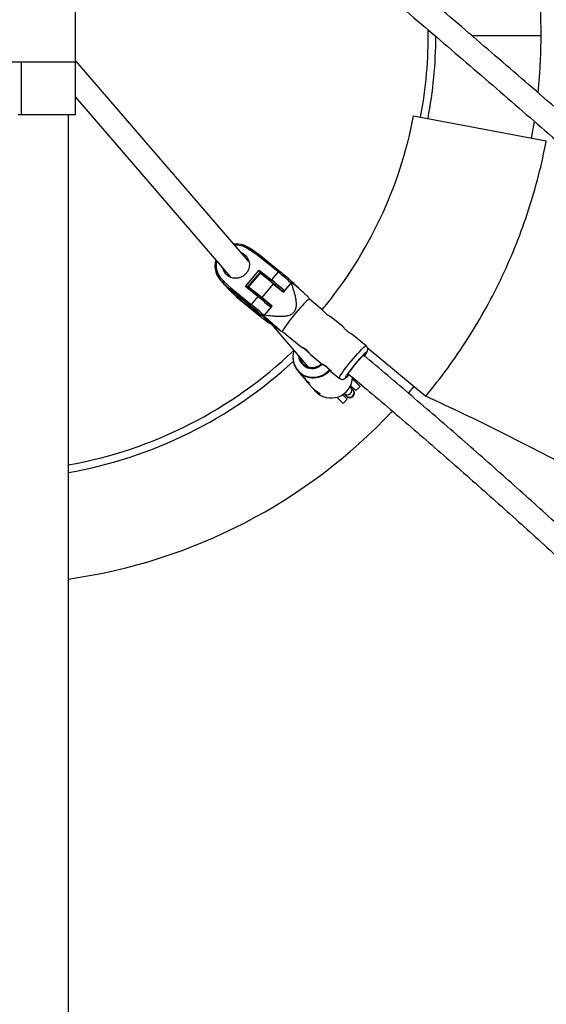
# Model space of a CAD drawing. Units: millimetres. Extents: x -3125 to 3095, y -2844 to 2845.
# Drawn here: x 18 to 368, y 281 to 936 of the extents above; entities that cross this region are included whole.
import ezdxf

# ---------------------------------------------------------------- set-up
doc = ezdxf.new("R2010")
doc.units = ezdxf.units.MM

msp = doc.modelspace()

# ---------------------------------------------------------------- linework, layer by layer
at = {"color": 7, "linetype": 'Continuous', "lineweight": 25}
for p, q in [((55.5, 872.96), (55.5, 942.96)), ((8.15, 907.96), (55.5, 907.96)), ((19.54, 907.96), (19.54, 872.96)), ((170.52, 775.54), (55.5, 909.01)), ((55.5, 884.5), (158.78, 764.64)), ((17.37, 872.96), (55.5, 872.96)), ((50.8, 50.8), (50.8, 872.96)), ((280.27, 872.24), (368.42, 855.5)), ((171.69, 782.74), (171.53, 782.54)), ((171.66, 783.88), (171.56, 783.76)), ((177.38, 779.9), (171.69, 783.89)), ((176.62, 779.29), (171.69, 782.74)), ((190.95, 768.87), (177.38, 779.9)), ((170.6, 775.57), (170.25, 775.85)), ((170.37, 775.7), (170.93, 775.47)), ((190.15, 768.28), (176.62, 779.29)), ((168.57, 758.53), (177.71, 769.52)), ((170.59, 758.12), (178.38, 767.49)), ((177.71, 769.52), (185.74, 762.98)), ((185.27, 762.02), (177.98, 767.95)), ((178.38, 767.49), (177.98, 767.95)), ((190.15, 768.28), (185.74, 762.98)), ((190.95, 768.87), (190.95, 768.86)), ((151.49, 763.3), (152.47, 762.16)), ((153.21, 761.69), (153.11, 761.57)), ((158.16, 756.77), (153.11, 761.52)), ((153.5, 761.07), (153.11, 761.52)), ((153.45, 761.03), (156.01, 758.06)), ((158.56, 756.31), (153.5, 761.07)), ((154.45, 762.01), (154.29, 761.82)), ((154.29, 761.82), (158.67, 757.7)), ((158.37, 764.82), (158.25, 765.26)), ((186.95, 760.49), (179.29, 751.27)), ((186.95, 760.49), (193.87, 754.77)), ((193.87, 754.77), (198.84, 760.74)), ((199.32, 761.24), (198.84, 760.74)), ((157.33, 756.85), (157.23, 756.74)), ((157.23, 756.74), (162.29, 751.98)), ((157.62, 756.28), (157.23, 756.74)), ((157.62, 756.28), (162.68, 751.52)), ((157.63, 756.28), (162.69, 751.52)), ((171.72, 745.74), (158.16, 756.77)), ((158.16, 756.77), (158.56, 756.31)), ((164.83, 751.21), (158.56, 756.31)), ((158.67, 757.7), (172.2, 746.69)), ((176.61, 751.99), (168.57, 758.53)), ((177.4, 752.58), (170.12, 758.51)), ((162.29, 751.98), (162.68, 751.52)), ((162.29, 751.98), (168.56, 746.88)), ((162.63, 752.99), (162.41, 752.73)), ((162.68, 751.52), (176.24, 740.49)), ((162.69, 751.52), (176.25, 740.49)), ((176.61, 751.99), (172.2, 746.69)), ((177.41, 752.57), (177.4, 752.58)), ((186.2, 745.55), (179.29, 751.27)), ((210.97, 750.22), (210.3, 751.46)), ((219.54, 743.14), (210.96, 750.23)), ((171.83, 744.85), (172.3, 744.52)), ((171.83, 744.85), (171.85, 744.83)), ((171.85, 744.83), (172.33, 744.49)), ((172.3, 744.52), (171.87, 744.93)), ((173.1, 743.74), (172.21, 744.48)), ((172.29, 744.63), (173.19, 743.88)), ((172.29, 744.63), (173.18, 743.89)), ((172.29, 744.63), (172.29, 744.63)), ((173.52, 743.34), (173.1, 743.74)), ((173.18, 743.89), (173.64, 743.56)), ((173.19, 743.88), (173.67, 743.54)), ((173.64, 743.56), (173.67, 743.54)), ((174.79, 742.34), (174.32, 742.67)), ((174.42, 742.91), (174.85, 742.5)), ((174.44, 742.89), (174.42, 742.91)), ((174.44, 742.89), (174.87, 742.49)), ((175.68, 741.6), (174.79, 742.34)), ((174.86, 742.49), (175.76, 741.75)), ((174.87, 742.49), (175.76, 741.75)), ((175.64, 741.74), (176.07, 741.32)), ((175.67, 741.71), (176.1, 741.31)), ((176.14, 741.38), (175.67, 741.71)), ((175.76, 741.75), (175.76, 741.75)), ((176.07, 741.32), (176.1, 741.31)), ((176.24, 740.49), (176.25, 740.49)), ((181.24, 739.58), (186.2, 745.55)), ((181.24, 739.58), (180.8, 738.96)), ((180.83, 738.87), (180.8, 738.96)), ((185.28, 733.9), (210.2, 704.97)), ((233.38, 731.72), (225.42, 738.29)), ((191.74, 729.08), (193.14, 728.63)), ((193.1, 728.69), (193.13, 728.65)), ((193.13, 728.65), (205.55, 718.39)), ((248.62, 719.12), (239.26, 726.86)), ((249.47, 717.96), (288.31, 685.66)), ((211.42, 713.54), (219.38, 706.96)), ((211.47, 713.51), (211.43, 713.55)), ((203.21, 702.55), (204.65, 700.88)), ((225.26, 702.11), (230.79, 697.54)), ((225.31, 702.08), (225.27, 702.12)), ((205.95, 699.37), (207.4, 697.68)), ((208.7, 696.18), (212.4, 691.89)), ((237.39, 699.9), (236.6, 699.11)), ((239.64, 697.1), (244.62, 692.11)), ((214.27, 689.71), (214.81, 689.09)), ((241.87, 689.35), (238.39, 692.83)), ((240.01, 689.79), (238.54, 691.5)), ((244.62, 692.11), (241.87, 689.35)), ((276.85, 687.6), (280.62, 692.05)), ((233.35, 680.83), (229.21, 684.96)), ((233, 686.69), (236.1, 683.59)), ((236.1, 683.59), (233.35, 680.83)), ((234.1, 687.46), (235.47, 685.88)), ((235.47, 685.88), (235.47, 685.88)), ((235.61, 685.72), (235.47, 685.88))]:
    msp.add_line(p, q, dxfattribs=at)
at = {"color": 8, "linetype": 'Continuous', "lineweight": 25}
for p, q in [((365, 925.46), (318.96, 925.46)), ((177.98, 767.95), (170.13, 758.5))]:
    msp.add_line(p, q, dxfattribs=at)
at = {"color": 7, "linetype": 'Continuous', "lineweight": 25, "flags": 128}
for points in [[(358.59, 857.37), (360.51, 868.36), (360.53, 868.49)], [(165.69, 781.14), (166.9, 780.56), (168.32, 779.52), (169.5, 778.2), (170.38, 776.67), (170.93, 774.99), (171.12, 773.22), (170.94, 771.43), (170.42, 769.71), (169.55, 768.11), (168.39, 766.72), (166.97, 765.57), (165.36, 764.72), (163.63, 764.21), (161.83, 764.05), (160.06, 764.26), (158.37, 764.82), (156.84, 765.71), (155.53, 766.89), (154.5, 768.32), (153.78, 769.93), (153.57, 770.69)], [(171.69, 782.74), (171.67, 782.97), (171.65, 783.18), (171.63, 783.38), (171.63, 783.55), (171.63, 783.69), (171.64, 783.79), (171.65, 783.86), (171.67, 783.89), (171.7, 783.88)], [(176.62, 779.29), (176.74, 779.44), (176.86, 779.58), (176.98, 779.7), (177.1, 779.79), (177.2, 779.86), (177.28, 779.9), (177.35, 779.91), (177.39, 779.89)], [(156.01, 758.06), (156.14, 757.91), (157.27, 756.78)], [(157.33, 756.85), (158.59, 755.94), (159.95, 755.18)], [(168.56, 746.88), (167.02, 748.22), (165.65, 749.45), (164.49, 750.51), (163.56, 751.39), (162.9, 752.07), (162.51, 752.51), (162.41, 752.73), (162.6, 752.7), (163.08, 752.43), (163.83, 751.93), (164.83, 751.21)], [(175.06, 741.86), (173.89, 742.83), (172.72, 743.81), (171.62, 744.75), (170.65, 745.6), (169.86, 746.32), (169.28, 746.87), (168.97, 747.22), (168.92, 747.34), (169.15, 747.24), (169.63, 746.91), (170.35, 746.38), (171.27, 745.67), (172.33, 744.83), (173.49, 743.89), (174.67, 742.91), (175.81, 741.95), (176.85, 741.04), (177.74, 740.25), (178.43, 739.61), (178.87, 739.16), (179.06, 738.92), (178.97, 738.91), (178.61, 739.13), (178, 739.56), (177.18, 740.18), (176.18, 740.97), (175.06, 741.86)], [(210.96, 750.23), (210.92, 750.25), (210.62, 750.16), (210.09, 749.79), (209.36, 749.15), (208.43, 748.26), (207.34, 747.14), (206.12, 745.82), (204.79, 744.34), (203.38, 742.73), (201.94, 741.03), (200.51, 739.29), (199.11, 737.56), (197.79, 735.88), (196.59, 734.28), (195.52, 732.83), (194.62, 731.54), (193.91, 730.46), (193.42, 729.61), (193.14, 729.01), (193.1, 728.69)], [(172.21, 744.48), (172.09, 744.58), (171.98, 744.68), (171.89, 744.76), (171.82, 744.83), (171.77, 744.87), (171.76, 744.89), (171.78, 744.88), (171.83, 744.85)], [(171.87, 744.93), (171.83, 744.97), (171.82, 744.99), (171.84, 744.98), (171.88, 744.95), (171.96, 744.89), (172.06, 744.82), (172.17, 744.73), (172.29, 744.63)], [(176.1, 741.31), (176.14, 741.26), (176.15, 741.24), (176.13, 741.25), (176.08, 741.28), (176.01, 741.34), (175.91, 741.41), (175.8, 741.5), (175.68, 741.6)], [(175.76, 741.75), (175.88, 741.65), (175.99, 741.55), (176.08, 741.47), (176.15, 741.4), (176.19, 741.36), (176.21, 741.34), (176.19, 741.35), (176.14, 741.38)], [(185.43, 733.97), (185.96, 733.62), (186.44, 733.35), (186.64, 733.31), (186.56, 733.5), (186.21, 733.92), (185.59, 734.56), (184.72, 735.39), (183.62, 736.41), (182.31, 737.58), (180.83, 738.87)], [(211.39, 713.58), (211.06, 713.99), (210.47, 714.66), (209.64, 715.49), (208.66, 716.33), (207.66, 717.06), (206.72, 717.66), (205.96, 718.12), (205.53, 718.4), (205.52, 718.5), (205.88, 718.4), (206.58, 718.11), (207.52, 717.59), (208.55, 716.86), (209.5, 716.01), (210.31, 715.14), (210.93, 714.34), (211.34, 713.75), (211.47, 713.51), (211.47, 713.51)], [(237.14, 700.13), (236.86, 699.91), (236.58, 699.78), (236.52, 699.93), (236.69, 700.34), (237.07, 701), (237.66, 701.88), (238.43, 702.95), (239.34, 704.16), (240.36, 705.46), (241.45, 706.8), (242.57, 708.13), (243.66, 709.39), (244.68, 710.52), (245.59, 711.49), (246.36, 712.26), (246.95, 712.78), (247.34, 713.04), (247.51, 713.03), (247.51, 713.03)], [(247.51, 713.03), (247.45, 712.75), (247.45, 712.73)], [(225.22, 702.16), (224.89, 702.56), (224.3, 703.23), (223.47, 704.07), (222.5, 704.9), (221.49, 705.63), (220.55, 706.24), (219.79, 706.69), (219.37, 706.97), (219.35, 707.07), (219.72, 706.98), (220.41, 706.68), (221.36, 706.16), (222.39, 705.43), (223.34, 704.58), (224.14, 703.71), (224.77, 702.91), (225.17, 702.32), (225.31, 702.08), (225.31, 702.08)]]:
    msp.add_lwpolyline(points, dxfattribs=at)
at = {"color": 8, "linetype": 'Continuous', "lineweight": 25, "flags": 128}
for points in [[(171.87, 744.93), (171.93, 744.89), (171.98, 744.87)], [(176.06, 741.49), (176.09, 741.43), (176.14, 741.38)], [(184.26, 734.4), (184.39, 734.34), (184.59, 734.29), (184.59, 734.36)], [(200.75, 715.94), (200.3, 714.19), (200.05, 711.97), (200.16, 709.75), (200.64, 707.59), (201.45, 705.54), (202.59, 703.66), (204.02, 702), (205.71, 700.6), (207.62, 699.49), (209.68, 698.7), (211.86, 698.26), (214.09, 698.18), (216.32, 698.45), (218.48, 699.08), (220.53, 700.04), (222.41, 701.3), (224.07, 702.85), (224.37, 703.19)], [(230.79, 697.54), (230.76, 697.7), (230.92, 698.17), (231.3, 698.89), (231.9, 699.86), (232.71, 701.05), (233.7, 702.43), (234.84, 703.96), (236.11, 705.6), (237.47, 707.32), (238.89, 709.06), (240.33, 710.78), (241.75, 712.44), (243.13, 713.99), (244.41, 715.39), (245.57, 716.62), (246.58, 717.62), (247.41, 718.39), (248.05, 718.9), (248.46, 719.13), (248.62, 719.12)], [(236.6, 699.11), (236.54, 699.05), (235.84, 698.42), (235.34, 698.04), (235.05, 697.93), (234.98, 698.09), (235.14, 698.52), (235.53, 699.21), (235.72, 699.52)]]:
    msp.add_lwpolyline(points, dxfattribs=at)
at = {"color": 7, "linetype": 'Continuous', "lineweight": 25}
for centre, radius, start, end in [((0, 925.46), 365, 354.04209, 185.96002), ((0, 925.46), 290, 349.24837, 0.77181), ((0, 925.46), 295, 349.24837, 359.9233), ((0, 925.46), 285.28, 320.29313, 349.24837), ((162.86, 772.9), 13.94, 51.17957, 98.09468), ((161.97, 772.27), 13.78, 163.18517, 230.51358), ((183.09, 769.66), 5.39, 181.48659, 198.50198), ((61.26, 610.16), 195.95, 50.09808, 53.33734), ((103.04, 656.02), 143.05, 45.25608, 52.07689), ((154.06, 760.21), 1.63, 81.97198, 125.99768), ((186.64, 761.94), 1.38, 130.7625, 176.47966), ((-1.2, 532.49), 295.73, 48.80609, 50.90969), ((159.46, 756.67), 1.3, 127.75174, 175.93024), ((169.27, 755), 3.6, 76.31803, 101.23611), ((53.59, 600.95), 195.95, 50.09808, 53.33734), ((37.44, 578.99), 223.03, 48.22751, 52.0414), ((209.13, 785.3), 55.25, 223.92062, 236.46359), ((129.82, 691.38), 68.27, 49.55975, 54.1706), ((-1.91, 531.55), 284.62, 48.68238, 50.94727), ((173.1, 745.65), 1.38, 130.7625, 176.47966), ((92.67, 643.41), 129.31, 44.69707, 52.31335), ((172.62, 744.91), 0.509, 229.91327, 262.99664), ((173.21, 743.98), 0.257, 244.4182, 304.02806), ((180.25, 750.62), 9.92, 227.26938, 233.27611), ((167.71, 735.61), 9.92, 47.26938, 53.27611), ((122.02, 679.69), 82.26, 47.05225, 50.70502), ((174.99, 742.5), 0.258, 158.13814, 217.02636), ((175.99, 742.1), 0.507, 197.47605, 230.69878), ((229.01, 801.63), 80.76, 229.20365, 236.35532), ((0, 925.46), 290, 280.08869, 313.77803), ((213.74, 711.48), 13.8, 160.84887, 220.30977), ((0, 925.46), 295, 279.91595, 312.73588), ((212.76, 713.03), 8.96, 184.18656, 317.67289), ((212.6, 712.83), 8.23, 188.36137, 220.68331), ((212.77, 713.23), 8.61, 221.94851, 316.33442), ((320.14, 641.95), 102.18, 135.34128, 145.70606), ((213.75, 712.03), 14.18, 221.99103, 320.6382), ((225.39, 698.8), 14.36, 222.54531, 357.63324), ((0, 925.46), 365, 278.00029, 316.82029)]:
    msp.add_arc(centre, radius, start, end, dxfattribs=at)
at = {"color": 8, "linetype": 'Continuous', "lineweight": 25}
for centre, radius, start, end in [((162.68, 773.13), 12.91, 46.76289, 95.21861), ((161.79, 772.48), 12.78, 166.08849, 234.96862), ((191.16, 767.75), 1.14, 100.63578, 152.16517), ((-6.19, 526.42), 311.52, 48.81273, 50.92983), ((-10.66, 521.06), 311.61, 48.81549, 50.92963), ((169.12, 746), 0.997, 47.95198, 78.03882), ((177.61, 751.46), 1.14, 100.63578, 152.16517), ((-19.79, 510.07), 311.61, 48.81549, 50.92963), ((-24.07, 504.92), 311.41, 48.80937, 50.93008), ((173.37, 743.62), 1.44, 140.10239, 143.13314), ((173.73, 743.63), 0.361, 234.45669, 304.17617), ((174.57, 742.94), 0.363, 156.88608, 226.29855), ((176.81, 740.75), 1.42, 140.12825, 143.14151), ((177.45, 738.84), 1.22, 19.3672, 59.97655), ((249.83, 712.06), 2.93, 105.62223, 144.27252), ((242.2, 716.97), 7.16, 319.35152, 342.95641), ((236.22, 689.6), 3, 226.20187, 39.27999), ((237.69, 687.89), 3, 226.20197, 39.27382)]:
    msp.add_arc(centre, radius, start, end, dxfattribs=at)
at = {"color": 7, "linetype": 'Continuous', "lineweight": 25}
for points, knots in [([(468.39, 794.72), (466.55, 796.35), (458.22, 803.8), (443.31, 817.03), (423.68, 834.4), (403.96, 851.74), (384.19, 869.05), (364.36, 886.32), (344.47, 903.55), (324.52, 920.75), (304.53, 937.9), (284.48, 955), (264.39, 972.06), (246.05, 987.55), (234.4, 997.34), (229.48, 1001.47)], [0, 0, 0, 0, 0.023496, 0.106731, 0.189965, 0.273199, 0.356433, 0.439666, 0.5229, 0.606133, 0.689366, 0.7726, 0.855833, 0.939066, 1, 1, 1, 1]), ([(219.29, 989.13), (223.77, 985.37), (234.97, 975.97), (252.84, 960.87), (272.91, 943.84), (292.93, 926.76), (312.9, 909.64), (332.82, 892.47), (352.68, 875.27), (372.49, 858.03), (392.23, 840.75), (411.92, 823.44), (431.53, 806.1), (446.8, 792.55), (455.5, 784.77), (457.72, 782.79)], [0, 0, 0, 0, 0.055543, 0.13882, 0.222097, 0.305374, 0.388651, 0.471928, 0.555204, 0.638481, 0.721758, 0.805034, 0.88831, 0.971586, 1, 1, 1, 1]), ([(288.31, 685.66), (298.42, 697.82), (307.77, 710.62), (324.76, 737.3), (332.42, 751.18), (345.91, 779.79), (351.75, 794.52), (361.53, 824.61), (365.47, 839.96), (368.42, 855.5)], [0, 0, 0, 0, 0.25, 0.25, 0.5, 0.5, 0.75, 0.75, 1, 1, 1, 1]), ([(171.53, 782.54), (171.53, 782.54), (171.52, 782.71), (171.51, 783.04), (171.51, 783.44), (171.53, 783.67), (171.55, 783.76), (171.56, 783.76), (171.56, 783.76)], [0, 0, 0, 0, 0.003778, 0.30273, 0.612822, 0.833888, 0.991558, 1, 1, 1, 1]), ([(170.25, 776.85), (170.19, 776.88), (170.04, 776.97), (169.92, 776.99), (169.92, 776.94), (170.05, 776.82), (170.23, 776.69), (170.31, 776.63)], [0, 0, 0, 0, 0.14146, 0.370996, 0.5995, 0.824965, 1, 1, 1, 1]), ([(153.23, 761.38), (153.2, 761.4), (152.89, 761.68), (152.62, 761.98), (152.49, 762.15), (152.48, 762.16)], [0, 0, 0, 0, 0.068987, 0.933831, 1, 1, 1, 1]), ([(152.84, 761.78), (152.94, 761.65), (153.23, 761.27), (153.94, 760.45), (154.88, 759.54), (155.65, 758.89), (156.03, 758.66), (156.1, 758.62)], [0, 0, 0, 0, 0.134719, 0.402784, 0.671984, 0.933167, 1, 1, 1, 1]), ([(154.45, 762.01), (154.45, 762.01), (154.29, 761.99), (153.96, 761.93), (153.55, 761.84), (153.31, 761.76), (153.21, 761.71), (153.21, 761.69), (153.21, 761.69)], [0, 0, 0, 0, 0.0037782, 0.3027304, 0.6128215, 0.8338875, 0.9915583, 1, 1, 1, 1]), ([(198.84, 760.74), (199.41, 759.18), (199.95, 757.61), (200.69, 755.23), (200.92, 754.43), (201.34, 752.82), (201.53, 752.01), (201.86, 750.37), (201.99, 749.53), (202.17, 747.88), (202.21, 747.05), (202.17, 745.8), (202.13, 745.38), (202.01, 744.55), (201.92, 744.13), (201.68, 743.32), (201.53, 742.92), (201.24, 742.35), (201.13, 742.17), (200.9, 741.81), (200.77, 741.64), (200.37, 741.15), (200.07, 740.85), (199.4, 740.32), (199.04, 740.09), (198.3, 739.69), (197.91, 739.52), (197.1, 739.24), (196.69, 739.12), (195.46, 738.83), (194.62, 738.72), (193.35, 738.61), (192.93, 738.59), (192.08, 738.56), (191.66, 738.56), (190.4, 738.57), (189.56, 738.6), (187.88, 738.72), (187.05, 738.79), (184.55, 739.07), (182.89, 739.31), (181.24, 739.58)], [0, 0, 0, 0, 0.125, 0.125, 0.1875, 0.1875, 0.25, 0.25, 0.3125, 0.3125, 0.375, 0.375, 0.40625, 0.40625, 0.4375, 0.4375, 0.46875, 0.46875, 0.484375, 0.484375, 0.5, 0.5, 0.53125, 0.53125, 0.5625, 0.5625, 0.59375, 0.59375, 0.625, 0.625, 0.6875, 0.6875, 0.71875, 0.71875, 0.75, 0.75, 0.8125, 0.8125, 0.875, 0.875, 1, 1, 1, 1]), ([(210.27, 751.45), (210.27, 751.45), (210.3, 751.49), (209.61, 752.16), (208.32, 753.36), (206.06, 755.36), (203.05, 758.01), (200.57, 760.16), (199.32, 761.24)], [0, 0, 0, 0, 0.036572, 0.14686, 0.295165, 0.450333, 0.723794, 1, 1, 1, 1]), ([(171.83, 744.85), (171.83, 744.85), (171.83, 744.85), (171.84, 744.84), (171.85, 744.83), (171.85, 744.83)], [0, 0, 0, 0, 0.12774, 0.682602, 1, 1, 1, 1]), ([(171.89, 744.94), (171.89, 744.94), (171.88, 744.95), (171.9, 744.94), (171.93, 744.91), (172.01, 744.85), (172.14, 744.75), (172.24, 744.67), (172.29, 744.63)], [0, 0, 0, 0, 0.0174332, 0.1061461, 0.247443, 0.4561507, 0.717268, 1, 1, 1, 1]), ([(175.76, 741.75), (175.81, 741.7), (175.92, 741.61), (176.04, 741.5), (176.12, 741.43), (176.15, 741.4), (176.15, 741.4), (176.15, 741.4)], [0, 0, 0, 0, 0.280106, 0.569481, 0.801337, 0.93503, 1, 1, 1, 1]), ([(176.07, 741.32), (176.08, 741.32), (176.09, 741.3), (176.09, 741.3), (176.09, 741.3)], [0, 0, 0, 0, 0.642798, 1, 1, 1, 1]), ([(219.54, 743.14), (219.54, 743.14), (219.53, 743.18), (219.74, 742.91), (220.19, 742.36), (220.92, 741.56), (221.86, 740.69), (222.89, 739.89), (223.91, 739.21), (224.77, 738.7), (225.3, 738.39), (225.39, 738.31), (225.41, 738.28)], [0, 0, 0, 0, 0.011916, 0.126258, 0.243015, 0.363368, 0.482997, 0.598343, 0.712669, 0.830657, 0.951418, 1, 1, 1, 1]), ([(178.76, 739.16), (178.76, 739.16), (178.78, 739.16), (178.83, 739.14), (178.9, 739.15), (178.91, 739.15)], [0, 0, 0, 0, 0.024568, 0.851425, 1, 1, 1, 1]), ([(180.8, 738.96), (182.03, 737.89), (184.51, 735.74), (187.51, 733.11), (189.76, 731.11), (191.11, 729.87), (191.85, 729.12), (191.85, 728.99), (191.18, 729.43), (190.15, 730.17), (188.35, 731.53), (186.61, 732.86), (185.21, 733.95), (185.06, 734.07)], [0, 0, 0, 0, 0.156354, 0.313688, 0.399012, 0.486866, 0.549806, 0.613199, 0.684367, 0.74748, 0.812047, 0.980242, 1, 1, 1, 1]), ([(184.41, 734.31), (184.47, 734.28), (184.63, 734.18), (184.81, 734.1), (185.23, 734.02), (185.63, 734.12), (185.92, 734.28), (185.99, 734.42), (186, 734.43)], [0, 0, 0, 0, 0.173967, 0.532504, 0.70808, 0.8458, 0.985139, 1, 1, 1, 1]), ([(233.38, 731.71), (233.37, 731.72), (233.36, 731.75), (233.57, 731.48), (234.03, 730.93), (234.76, 730.13), (235.69, 729.26), (236.73, 728.46), (237.75, 727.78), (238.61, 727.27), (239.14, 726.96), (239.22, 726.88), (239.25, 726.85)], [0, 0, 0, 0, 0.011916, 0.126258, 0.243015, 0.363368, 0.482997, 0.598343, 0.712669, 0.830657, 0.951418, 1, 1, 1, 1]), ([(247.82, 712.56), (247.99, 712.8), (248.42, 713.43), (248.95, 714.3), (249.35, 715.04), (249.63, 715.77), (249.76, 716.48), (249.74, 717.23), (249.59, 717.69), (249.52, 717.89)], [0, 0, 0, 0, 0.137619, 0.357989, 0.600603, 0.725105, 0.832901, 0.925619, 1, 1, 1, 1]), ([(249.52, 717.89), (249.39, 718.18), (249.17, 718.65), (248.76, 718.97), (248.61, 719.1)], [0, 0, 0, 0, 0.61316, 1, 1, 1, 1]), ([(666.99, 302.75), (664, 306.24), (657.13, 314.24), (646.17, 326.79), (634.15, 340.41), (621.94, 354.06), (609.55, 367.74), (596.98, 381.44), (584.23, 395.18), (571.31, 408.93), (558.22, 422.71), (544.95, 436.5), (531.53, 450.31), (517.94, 464.12), (504.19, 477.95), (490.28, 491.78), (476.22, 505.61), (462.01, 519.43), (447.66, 533.26), (433.16, 547.07), (418.51, 560.87), (403.74, 574.66), (388.82, 588.44), (373.78, 602.19), (358.61, 615.92), (343.31, 629.62), (327.9, 643.3), (312.37, 656.94), (296.72, 670.55), (280.96, 684.12), (265.09, 697.64), (253.83, 707.18), (247.83, 712.19), (247.19, 712.73)], [0, 0, 0, 0, 0.025902, 0.059371, 0.092839, 0.126305, 0.159769, 0.193232, 0.226693, 0.260153, 0.293611, 0.327067, 0.360523, 0.393977, 0.42743, 0.460882, 0.494333, 0.527783, 0.561232, 0.59468, 0.628127, 0.661574, 0.69502, 0.728465, 0.761909, 0.795353, 0.828796, 0.862238, 0.89568, 0.929122, 0.962563, 0.996004, 1, 1, 1, 1]), ([(204.66, 700.88), (204.74, 700.79), (205.07, 700.38), (205.82, 699.65), (206.77, 698.82), (207.62, 698.14), (208.19, 697.66), (208.38, 697.42), (208.2, 697.43), (207.7, 697.72), (206.95, 698.31), (206.09, 699.17), (205.54, 699.88), (205.27, 700.22)], [0, 0, 0, 0, 0.028536, 0.123425, 0.21935, 0.318502, 0.418344, 0.514911, 0.609416, 0.706198, 0.806075, 0.905145, 1, 1, 1, 1]), ([(207.41, 697.69), (207.49, 697.6), (207.82, 697.19), (208.57, 696.46), (209.52, 695.63), (210.37, 694.95), (210.94, 694.47), (211.13, 694.23), (210.95, 694.24), (210.44, 694.53), (209.7, 695.12), (208.84, 695.98), (208.29, 696.68), (208.02, 697.03)], [0, 0, 0, 0, 0.028536, 0.123425, 0.21935, 0.318502, 0.418344, 0.514911, 0.609416, 0.706198, 0.806075, 0.905145, 1, 1, 1, 1]), ([(230.82, 697.56), (231.02, 697.4), (231.46, 697.06), (232.25, 696.84), (233.01, 696.81), (233.66, 696.94), (234.2, 697.15), (234.65, 697.41), (235.16, 697.77), (235.66, 698.18), (236.1, 698.6), (236.26, 698.76)], [0, 0, 0, 0, 0.090365, 0.190145, 0.279304, 0.363192, 0.447814, 0.542733, 0.667116, 0.872081, 1, 1, 1, 1]), ([(236.83, 700.53), (240.88, 697.13), (250.25, 689.26), (264.83, 676.86), (280.57, 663.36), (296.2, 649.81), (311.71, 636.24), (327.11, 622.62), (342.39, 608.98), (357.55, 595.32), (372.58, 581.63), (387.48, 567.92), (402.24, 554.19), (416.87, 540.45), (431.36, 526.7), (445.71, 512.94), (459.91, 499.17), (473.95, 485.41), (487.85, 471.65), (501.59, 457.89), (515.17, 444.14), (528.59, 430.4), (541.84, 416.67), (554.93, 402.96), (567.84, 389.28), (580.58, 375.61), (593.14, 361.97), (605.52, 348.37), (617.72, 334.79), (629.74, 321.25), (641.55, 307.76), (649.9, 298.15), (654.24, 293.05), (654.78, 292.42)], [0, 0, 0, 0, 0.025462, 0.058916, 0.09237, 0.125823, 0.159275, 0.192727, 0.226179, 0.25963, 0.29308, 0.32653, 0.359979, 0.393427, 0.426874, 0.460321, 0.493767, 0.527211, 0.560655, 0.594098, 0.62754, 0.660981, 0.69442, 0.727858, 0.761295, 0.79473, 0.828164, 0.861597, 0.895027, 0.928457, 0.961884, 0.995309, 1, 1, 1, 1]), ([(212.41, 691.9), (212.5, 691.79), (212.93, 691.23), (214, 690.27), (215.42, 689.15), (216.78, 688.23), (217.75, 687.56), (218.11, 687.17), (217.86, 687.08), (217.14, 687.32), (216.02, 687.99), (214.75, 689.14), (213.82, 690.2), (213.43, 690.81), (213.37, 690.91)], [0, 0, 0, 0, 0.02276, 0.114216, 0.207109, 0.30626, 0.408271, 0.503874, 0.593877, 0.687637, 0.788527, 0.8894, 0.983529, 1, 1, 1, 1]), ([(233.74, 687.41), (233.87, 687.29), (234.3, 686.86), (234.88, 686.3), (235.48, 685.74), (235.77, 685.48), (236.08, 685.23), (236.44, 685), (236.94, 684.77), (237.64, 684.62), (238.46, 684.65), (239.3, 684.94), (240.05, 685.49), (240.58, 686.23), (240.85, 687.02), (240.91, 687.73), (240.82, 688.33), (240.66, 688.82), (240.47, 689.18), (240.33, 689.4), (240.2, 689.57), (240.11, 689.68), (240.04, 689.76), (240.01, 689.79)], [0, 0, 0, 0, 0.042389, 0.139793, 0.238529, 0.342565, 0.382232, 0.406483, 0.44277, 0.487141, 0.540237, 0.594026, 0.651368, 0.71175, 0.76189, 0.805328, 0.84332, 0.876028, 0.903136, 0.923406, 0.944533, 0.980647, 1, 1, 1, 1]), ([(238.54, 691.5), (238.48, 691.57), (238.31, 691.76), (238.07, 692.02), (237.92, 692.18)], [0, 0, 0, 0, 0.390957, 1, 1, 1, 1]), ([(662.02, 431), (659.38, 434.28), (653.41, 441.67), (642.82, 453.43), (630.54, 466.19), (617.18, 479.1), (602.82, 492.13), (587.48, 505.26), (571.18, 518.47), (553.96, 531.73), (535.84, 545.01), (516.86, 558.29), (497.07, 571.54), (476.48, 584.75), (455.15, 597.88), (433.11, 610.92), (410.4, 623.83), (387.07, 636.59), (363.15, 649.18), (338.7, 661.58), (313.78, 673.77), (296.8, 681.7), (288.31, 685.66)], [0, 0, 0, 0, 0.040228, 0.090743, 0.141257, 0.191771, 0.242285, 0.2928, 0.343314, 0.393828, 0.444343, 0.494857, 0.545371, 0.595886, 0.6464, 0.696914, 0.747428, 0.797943, 0.848457, 0.898971, 0.949486, 1, 1, 1, 1])]:
    msp.add_open_spline(points, degree=3, knots=knots, dxfattribs=at)

doc.saveas('drawing.dxf')
